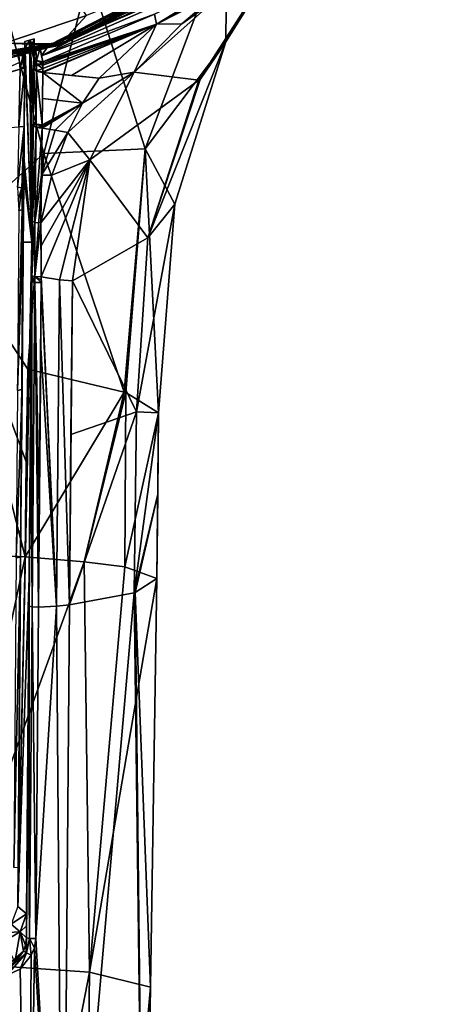
# Model space of a CAD drawing. Units: millimetres. Extents: x -52 to 189, y -452 to 452.
# Drawn here: x 51 to 68, y 123 to 161 of the extents above; entities that cross this region are included whole.
import ezdxf

# ---------------------------------------------------------------- set-up
doc = ezdxf.new("R2010")
doc.units = ezdxf.units.MM
doc.header["$LTSCALE"] = 17.087905
for name, color, linetype in [('1000', 7, 'CONTINUOUS'), ('1002', 7, 'CONTINUOUS'), ('1003', 7, 'CONTINUOUS'), ('627', 7, 'CONTINUOUS'), ('628', 7, 'CONTINUOUS'), ('629', 7, 'CONTINUOUS'), ('630', 7, 'CONTINUOUS'), ('631', 7, 'CONTINUOUS'), ('632', 7, 'CONTINUOUS'), ('726', 7, 'CONTINUOUS'), ('754', 7, 'CONTINUOUS'), ('755', 7, 'CONTINUOUS'), ('757', 7, 'CONTINUOUS'), ('758', 7, 'CONTINUOUS'), ('759', 7, 'CONTINUOUS'), ('760', 7, 'CONTINUOUS'), ('761', 7, 'CONTINUOUS'), ('762', 7, 'CONTINUOUS'), ('763', 7, 'CONTINUOUS'), ('769', 7, 'CONTINUOUS'), ('770', 7, 'CONTINUOUS'), ('771', 7, 'CONTINUOUS'), ('772', 7, 'CONTINUOUS'), ('774', 7, 'CONTINUOUS'), ('775', 7, 'CONTINUOUS'), ('781', 7, 'CONTINUOUS'), ('782', 7, 'CONTINUOUS'), ('783', 7, 'CONTINUOUS'), ('784', 7, 'CONTINUOUS'), ('785', 7, 'CONTINUOUS'), ('793', 7, 'CONTINUOUS'), ('795', 7, 'CONTINUOUS'), ('796', 7, 'CONTINUOUS'), ('797', 7, 'CONTINUOUS'), ('798', 7, 'CONTINUOUS'), ('799', 7, 'CONTINUOUS'), ('800', 7, 'CONTINUOUS'), ('801', 7, 'CONTINUOUS'), ('817', 7, 'CONTINUOUS'), ('818', 7, 'CONTINUOUS'), ('819', 7, 'CONTINUOUS'), ('820', 7, 'CONTINUOUS'), ('821', 7, 'CONTINUOUS'), ('822', 7, 'CONTINUOUS'), ('823', 7, 'CONTINUOUS'), ('961', 7, 'CONTINUOUS'), ('962', 7, 'CONTINUOUS'), ('966', 7, 'CONTINUOUS'), ('967', 7, 'CONTINUOUS'), ('968', 7, 'CONTINUOUS'), ('969', 7, 'CONTINUOUS'), ('980', 7, 'CONTINUOUS'), ('981', 7, 'CONTINUOUS'), ('982', 7, 'CONTINUOUS'), ('990', 7, 'CONTINUOUS'), ('999', 7, 'CONTINUOUS')]:
    doc.layers.add(name, color=color, linetype=linetype)

msp = doc.modelspace()

# ---------------------------------------------------------------- linework, layer by layer
at = {"layer": '1000', "linetype": 'CONTINUOUS'}
for points in [[(51.389, 160.146, 87.604), (51.392, 160.36, 87.713), (51.392, 160.074, 88.274), (51.389, 160.146, 87.604)], [(51.389, 159.754, 88.373), (51.389, 160.146, 87.604), (51.392, 160.074, 88.274), (51.389, 159.754, 88.373)]]:
    msp.add_3dface(points, dxfattribs=at)
at = {"layer": '1002', "linetype": 'CONTINUOUS'}
for points in [[(51.665, 152.259, 83.703), (51.667, 152.547, 83.733), (51.115, 126.655, 81.036), (51.665, 152.259, 83.703)], [(51.667, 152.547, 83.733), (51.312, 152.547, 83.733), (51.115, 126.655, 81.036), (51.667, 152.547, 83.733)], [(51.663, 151.971, 83.673), (51.665, 152.259, 83.703), (51.115, 126.655, 81.036), (51.663, 151.971, 83.673)], [(51.56, 139.465, 82.37), (51.663, 151.971, 83.673), (51.115, 126.655, 81.036), (51.56, 139.465, 82.37)], [(51.453, 126.361, 81.006), (51.56, 139.465, 82.37), (51.115, 126.655, 81.036), (51.453, 126.361, 81.006)], [(51.453, 126.361, 81.006), (51.115, 126.655, 81.036), (50.861, 125.957, 80.964), (51.453, 126.361, 81.006)], [(51.202, 125.663, 80.933), (51.453, 126.361, 81.006), (50.861, 125.957, 80.964), (51.202, 125.663, 80.933)], [(50.258, 125.609, 80.927), (51.202, 125.663, 80.933), (50.861, 125.957, 80.964), (50.258, 125.609, 80.927)], [(50.607, 125.317, 80.897), (51.202, 125.663, 80.933), (50.258, 125.609, 80.927), (50.607, 125.317, 80.897)]]:
    msp.add_3dface(points, dxfattribs=at)
at = {"layer": '1003', "linetype": 'CONTINUOUS'}
for points in [[(51.745, 160.213, 87.639), (51.748, 160.464, 87.766), (51.57, 160.411, 87.74), (51.745, 160.213, 87.639)], [(51.667, 152.547, 83.733), (51.389, 160.146, 87.604), (51.35, 155.866, 85.424), (51.667, 152.547, 83.733)], [(51.389, 160.146, 87.604), (51.667, 152.547, 83.733), (51.392, 160.36, 87.713), (51.389, 160.146, 87.604)], [(51.667, 152.547, 83.733), (51.57, 160.411, 87.74), (51.392, 160.36, 87.713), (51.667, 152.547, 83.733)], [(51.743, 159.968, 87.514), (51.745, 160.213, 87.639), (51.57, 160.411, 87.74), (51.743, 159.968, 87.514)], [(51.741, 159.826, 87.441), (51.743, 159.968, 87.514), (51.57, 160.411, 87.74), (51.741, 159.826, 87.441)], [(51.74, 159.682, 87.368), (51.741, 159.826, 87.441), (51.57, 160.411, 87.74), (51.74, 159.682, 87.368)], [(51.73, 158.634, 86.834), (51.74, 159.682, 87.368), (51.57, 160.411, 87.74), (51.73, 158.634, 86.834)], [(51.719, 157.577, 86.296), (51.73, 158.634, 86.834), (51.57, 160.411, 87.74), (51.719, 157.577, 86.296)], [(51.694, 155.068, 85.017), (51.719, 157.577, 86.296), (51.57, 160.411, 87.74), (51.694, 155.068, 85.017)], [(51.667, 152.547, 83.733), (51.694, 155.068, 85.017), (51.57, 160.411, 87.74), (51.667, 152.547, 83.733)], [(51.667, 152.547, 83.733), (51.35, 155.866, 85.424), (51.337, 155.302, 85.136), (51.667, 152.547, 83.733)], [(51.667, 152.547, 83.733), (51.337, 155.302, 85.136), (51.312, 152.547, 83.733), (51.667, 152.547, 83.733)]]:
    msp.add_3dface(points, dxfattribs=at)
at = {"layer": '627', "linetype": 'CONTINUOUS'}
msp.add_3dface([(53.792, 161.378, 89.988), (51.15, 165.366, 93.086), (50.607, 160.302, 89.44), (53.792, 161.378, 89.988)], dxfattribs=at)
at = {"layer": '628', "linetype": 'CONTINUOUS'}
for points in [[(62.445, 164.865, 91.113), (53.792, 161.378, 89.988), (52.783, 160.28, 89.067), (62.445, 164.865, 91.113)], [(53.792, 161.378, 89.988), (50.607, 160.302, 89.44), (52.783, 160.28, 89.067), (53.792, 161.378, 89.988)], [(52.634, 160.228, 89.049), (50.607, 160.302, 89.44), (48.529, 159.107, 88.668), (52.634, 160.228, 89.049)], [(52.783, 160.28, 89.067), (50.607, 160.302, 89.44), (52.709, 160.253, 89.057), (52.783, 160.28, 89.067)], [(52.709, 160.253, 89.057), (50.607, 160.302, 89.44), (52.634, 160.228, 89.049), (52.709, 160.253, 89.057)]]:
    msp.add_3dface(points, dxfattribs=at)
at = {"layer": '629', "linetype": 'CONTINUOUS'}
msp.add_3dface([(62.445, 164.865, 91.113), (52.783, 160.28, 89.067), (59.526, 163.195, 90.199), (62.445, 164.865, 91.113)], dxfattribs=at)
at = {"layer": '630', "linetype": 'CONTINUOUS'}
for points in [[(59.526, 163.195, 90.199), (52.783, 160.28, 89.067), (67.684, 168.294, 92.561), (59.526, 163.195, 90.199)], [(67.684, 168.294, 92.561), (52.783, 160.28, 89.067), (52.817, 160.248, 88.885), (67.684, 168.294, 92.561)], [(67.684, 168.294, 92.561), (52.817, 160.248, 88.885), (59.521, 163.326, 89.945), (67.684, 168.294, 92.561)], [(52.817, 160.248, 88.885), (52.79, 160.373, 88.75), (59.521, 163.326, 89.945), (52.817, 160.248, 88.885)]]:
    msp.add_3dface(points, dxfattribs=at)
at = {"layer": '631', "linetype": 'CONTINUOUS'}
for points in [[(52.709, 160.253, 89.057), (52.634, 160.228, 89.049), (52.668, 160.196, 88.868), (52.709, 160.253, 89.057)], [(52.668, 160.196, 88.868), (52.642, 160.32, 88.733), (52.715, 160.345, 88.74), (52.668, 160.196, 88.868)], [(52.79, 160.373, 88.75), (52.817, 160.248, 88.885), (52.668, 160.196, 88.868), (52.79, 160.373, 88.75)], [(52.79, 160.373, 88.75), (52.668, 160.196, 88.868), (52.715, 160.345, 88.74), (52.79, 160.373, 88.75)], [(52.817, 160.248, 88.885), (52.709, 160.253, 89.057), (52.668, 160.196, 88.868), (52.817, 160.248, 88.885)], [(52.783, 160.28, 89.067), (52.709, 160.253, 89.057), (52.817, 160.248, 88.885), (52.783, 160.28, 89.067)]]:
    msp.add_3dface(points, dxfattribs=at)
at = {"layer": '632', "linetype": 'CONTINUOUS'}
for points in [[(52.642, 160.32, 88.733), (52.668, 160.196, 88.868), (40.75, 158.147, 88.055), (52.642, 160.32, 88.733)], [(40.75, 158.283, 87.893), (52.642, 160.32, 88.733), (40.75, 158.147, 88.055), (40.75, 158.283, 87.893)], [(52.642, 160.32, 88.733), (40.75, 158.283, 87.893), (52.311, 160.205, 88.691), (52.642, 160.32, 88.733)], [(40.75, 158.233, 88.249), (52.634, 160.228, 89.049), (48.529, 159.107, 88.668), (40.75, 158.233, 88.249)], [(52.634, 160.228, 89.049), (40.75, 158.233, 88.249), (52.668, 160.196, 88.868), (52.634, 160.228, 89.049)], [(40.75, 158.283, 87.893), (51.984, 160.099, 88.654), (52.311, 160.205, 88.691), (40.75, 158.283, 87.893)], [(52.668, 160.196, 88.868), (40.75, 158.233, 88.249), (40.75, 158.147, 88.055), (52.668, 160.196, 88.868)], [(51.583, 159.973, 88.609), (51.984, 160.099, 88.654), (40.75, 158.283, 87.893), (51.583, 159.973, 88.609)], [(51.119, 159.84, 88.556), (51.583, 159.973, 88.609), (40.75, 158.283, 87.893), (51.119, 159.84, 88.556)]]:
    msp.add_3dface(points, dxfattribs=at)
at = {"layer": '726', "linetype": 'CONTINUOUS'}
msp.add_3dface([(59.521, 163.326, 89.945), (52.79, 160.373, 88.75), (55.285, 161.377, 89.089), (59.521, 163.326, 89.945)], dxfattribs=at)
at = {"layer": '754', "linetype": 'CONTINUOUS'}
for points in [[(52.007, 148.431, 85.583), (52.628, 138.352, 84.206), (52.026, 150.969, 85.859), (52.007, 148.431, 85.583)], [(52.026, 150.969, 85.859), (52.628, 138.352, 84.206), (52.027, 151.082, 85.872), (52.026, 150.969, 85.859)], [(52.737, 151.08, 85.593), (52.027, 151.195, 85.886), (52.628, 138.352, 84.206), (52.737, 151.08, 85.593)], [(52.628, 138.352, 84.206), (52.027, 151.195, 85.886), (52.027, 151.082, 85.872), (52.628, 138.352, 84.206)], [(53.134, 138.404, 83.7), (52.737, 151.08, 85.593), (52.628, 138.352, 84.206), (53.134, 138.404, 83.7)], [(53.248, 151.031, 85.125), (52.737, 151.08, 85.593), (53.134, 138.404, 83.7), (53.248, 151.031, 85.125)], [(53.183, 145.051, 84.43), (53.248, 151.031, 85.125), (53.134, 138.404, 83.7), (53.183, 145.051, 84.43)], [(51.918, 138.324, 84.496), (52.628, 138.352, 84.206), (52.007, 148.431, 85.583), (51.918, 138.324, 84.496)], [(51.947, 142.196, 84.917), (51.918, 138.324, 84.496), (52.007, 148.431, 85.583), (51.947, 142.196, 84.917)]]:
    msp.add_3dface(points, dxfattribs=at)
at = {"layer": '755', "linetype": 'CONTINUOUS'}
for points in [[(59.564, 162.905, 89.457), (56.51, 161.041, 88.526), (59.787, 162.861, 89.064), (59.564, 162.905, 89.457)], [(59.787, 162.861, 89.064), (56.51, 161.041, 88.526), (59.974, 162.81, 88.542), (59.787, 162.861, 89.064)], [(59.974, 162.81, 88.542), (56.51, 161.041, 88.526), (57.503, 161.053, 87.724), (59.974, 162.81, 88.542)], [(56.51, 161.041, 88.526), (54.28, 158.935, 87.606), (55.645, 159.166, 86.966), (56.51, 161.041, 88.526)], [(57.503, 161.053, 87.724), (56.51, 161.041, 88.526), (55.645, 159.166, 86.966), (57.503, 161.053, 87.724)], [(53.634, 157.955, 87.292), (53.06, 156.824, 86.987), (55.645, 159.166, 86.966), (53.634, 157.955, 87.292)], [(55.645, 159.166, 86.966), (53.06, 156.824, 86.987), (53.92, 155.756, 85.93), (55.645, 159.166, 86.966)], [(54.28, 158.935, 87.606), (53.634, 157.955, 87.292), (55.645, 159.166, 86.966), (54.28, 158.935, 87.606)], [(53.06, 156.824, 86.987), (52.446, 155.16, 86.598), (53.92, 155.756, 85.93), (53.06, 156.824, 86.987)], [(52.446, 155.16, 86.598), (52.014, 153.298, 86.232), (53.92, 155.756, 85.93), (52.446, 155.16, 86.598)], [(53.92, 155.756, 85.93), (52.014, 153.298, 86.232), (52.026, 152.397, 86.065), (53.92, 155.756, 85.93)], [(52.027, 151.195, 85.886), (53.92, 155.756, 85.93), (52.026, 152.397, 86.065), (52.027, 151.195, 85.886)], [(52.027, 151.195, 85.886), (52.737, 151.08, 85.593), (53.92, 155.756, 85.93), (52.027, 151.195, 85.886)], [(52.737, 151.08, 85.593), (53.248, 151.031, 85.125), (53.92, 155.756, 85.93), (52.737, 151.08, 85.593)]]:
    msp.add_3dface(points, dxfattribs=at)
at = {"layer": '757', "linetype": 'CONTINUOUS'}
for points in [[(52.628, 138.352, 84.206), (51.918, 138.324, 84.496), (51.823, 125.402, 83.103), (52.628, 138.352, 84.206)], [(52.867, 106.828, 80.216), (52.628, 138.352, 84.206), (51.823, 125.402, 83.103), (52.867, 106.828, 80.216)], [(53.134, 138.404, 83.7), (52.628, 138.352, 84.206), (52.867, 106.828, 80.216), (53.134, 138.404, 83.7)], [(51.768, 125.043, 83.075), (52.867, 106.828, 80.216), (51.823, 125.402, 83.103), (51.768, 125.043, 83.075)], [(51.52, 107.576, 81.226), (52.867, 106.828, 80.216), (51.768, 125.043, 83.075), (51.52, 107.576, 81.226)], [(51.641, 124.755, 83.064), (51.52, 107.576, 81.226), (51.768, 125.043, 83.075), (51.641, 124.755, 83.064)]]:
    msp.add_3dface(points, dxfattribs=at)
at = {"layer": '758', "linetype": 'CONTINUOUS'}
for points in [[(57.503, 161.053, 87.724), (55.645, 159.166, 86.966), (62.074, 164.924, 79.358), (57.503, 161.053, 87.724)], [(55.645, 159.166, 86.966), (58.162, 158.859, 81.589), (62.074, 164.924, 79.358), (55.645, 159.166, 86.966)], [(59.974, 162.81, 88.542), (57.503, 161.053, 87.724), (62.074, 164.924, 79.358), (59.974, 162.81, 88.542)], [(58.162, 158.859, 81.589), (58.222, 158.881, 81.413), (62.074, 164.924, 79.358), (58.162, 158.859, 81.589)], [(58.222, 158.881, 81.413), (59.213, 160.346, 76.674), (62.074, 164.924, 79.358), (58.222, 158.881, 81.413)]]:
    msp.add_3dface(points, dxfattribs=at)
at = {"layer": '759', "linetype": 'CONTINUOUS'}
for points in [[(59.213, 160.346, 76.674), (58.222, 158.881, 81.413), (56.181, 152.71, 79.9), (59.213, 160.346, 76.674)], [(59.213, 160.346, 76.674), (56.181, 152.71, 79.9), (57.23, 154.025, 74.207), (59.213, 160.346, 76.674)], [(55.645, 159.166, 86.966), (53.92, 155.756, 85.93), (58.162, 158.859, 81.589), (55.645, 159.166, 86.966)], [(58.222, 158.881, 81.413), (58.162, 158.859, 81.589), (56.181, 152.71, 79.9), (58.222, 158.881, 81.413)], [(58.162, 158.859, 81.589), (53.92, 155.756, 85.93), (56.181, 152.71, 79.9), (58.162, 158.859, 81.589)], [(53.92, 155.756, 85.93), (53.248, 151.031, 85.125), (56.181, 152.71, 79.9), (53.92, 155.756, 85.93)], [(56.181, 152.71, 79.9), (55.732, 145.932, 78.923), (57.23, 154.025, 74.207), (56.181, 152.71, 79.9)], [(57.23, 154.025, 74.207), (55.732, 145.932, 78.923), (56.598, 145.892, 72.644), (57.23, 154.025, 74.207)], [(53.248, 151.031, 85.125), (55.732, 145.932, 78.923), (56.181, 152.71, 79.9), (53.248, 151.031, 85.125)], [(53.248, 151.031, 85.125), (53.183, 145.051, 84.43), (55.732, 145.932, 78.923), (53.248, 151.031, 85.125)], [(53.183, 145.051, 84.43), (53.134, 138.404, 83.7), (55.732, 145.932, 78.923), (53.183, 145.051, 84.43)], [(53.134, 138.404, 83.7), (55.653, 138.872, 78.209), (55.732, 145.932, 78.923), (53.134, 138.404, 83.7)], [(55.732, 145.932, 78.923), (55.653, 138.872, 78.209), (56.598, 145.892, 72.644), (55.732, 145.932, 78.923)], [(56.598, 145.892, 72.644), (55.653, 138.872, 78.209), (56.565, 142.723, 72.29), (56.598, 145.892, 72.644)], [(55.653, 138.872, 78.209), (55.689, 138.883, 78.089), (56.565, 142.723, 72.29), (55.653, 138.872, 78.209)], [(55.689, 138.883, 78.089), (56.535, 139.433, 71.996), (56.565, 142.723, 72.29), (55.689, 138.883, 78.089)]]:
    msp.add_3dface(points, dxfattribs=at)
at = {"layer": '760', "linetype": 'CONTINUOUS'}
for points in [[(56.535, 139.433, 71.996), (55.689, 138.883, 78.089), (56.279, 123.507, 70.602), (56.535, 139.433, 71.996)], [(53.134, 138.404, 83.7), (52.867, 106.828, 80.216), (55.653, 138.872, 78.209), (53.134, 138.404, 83.7)], [(55.653, 138.872, 78.209), (52.867, 106.828, 80.216), (56.032, 108.082, 69.253), (55.653, 138.872, 78.209)], [(55.689, 138.883, 78.089), (55.653, 138.872, 78.209), (56.032, 108.082, 69.253), (55.689, 138.883, 78.089)], [(56.279, 123.507, 70.602), (55.689, 138.883, 78.089), (56.032, 108.082, 69.253), (56.279, 123.507, 70.602)]]:
    msp.add_3dface(points, dxfattribs=at)
at = {"layer": '761', "linetype": 'CONTINUOUS'}
for points in [[(62.074, 164.924, 79.358), (59.213, 160.346, 76.674), (59.26, 164.614, 72.727), (62.074, 164.924, 79.358)], [(59.26, 164.614, 72.727), (56.074, 156.181, 69.041), (53.897, 163.015, 66.698), (59.26, 164.614, 72.727)], [(59.26, 164.614, 72.727), (59.213, 160.346, 76.674), (56.074, 156.181, 69.041), (59.26, 164.614, 72.727)], [(53.897, 163.015, 66.698), (56.074, 156.181, 69.041), (52.126, 155.999, 64.435), (53.897, 163.015, 66.698)], [(59.213, 160.346, 76.674), (57.23, 154.025, 74.207), (56.074, 156.181, 69.041), (59.213, 160.346, 76.674)], [(55.257, 146.698, 67.246), (51.511, 147.588, 63.076), (52.126, 155.999, 64.435), (55.257, 146.698, 67.246)], [(56.074, 156.181, 69.041), (55.257, 146.698, 67.246), (52.126, 155.999, 64.435), (56.074, 156.181, 69.041)], [(55.257, 146.698, 67.246), (56.074, 156.181, 69.041), (55.32, 146.678, 67.362), (55.257, 146.698, 67.246)], [(56.074, 156.181, 69.041), (56.598, 145.892, 72.644), (55.32, 146.678, 67.362), (56.074, 156.181, 69.041)], [(57.23, 154.025, 74.207), (56.598, 145.892, 72.644), (56.074, 156.181, 69.041), (57.23, 154.025, 74.207)]]:
    msp.add_3dface(points, dxfattribs=at)
at = {"layer": '762', "linetype": 'CONTINUOUS'}
for points in [[(51.511, 147.588, 63.076), (55.257, 146.698, 67.246), (51.401, 140.273, 62.385), (51.511, 147.588, 63.076)], [(51.439, 143.986, 62.711), (51.511, 147.588, 63.076), (51.401, 140.273, 62.385), (51.439, 143.986, 62.711)], [(51.401, 140.273, 62.385), (55.257, 146.698, 67.246), (53.697, 140.089, 64.497), (51.401, 140.273, 62.385)], [(55.257, 146.698, 67.246), (55.32, 146.678, 67.362), (53.697, 140.089, 64.497), (55.257, 146.698, 67.246)], [(53.697, 140.089, 64.497), (55.32, 146.678, 67.362), (55.285, 139.884, 66.835), (53.697, 140.089, 64.497)], [(55.32, 146.678, 67.362), (56.598, 145.892, 72.644), (55.285, 139.884, 66.835), (55.32, 146.678, 67.362)], [(56.598, 145.892, 72.644), (56.535, 139.433, 71.996), (55.285, 139.884, 66.835), (56.598, 145.892, 72.644)], [(56.535, 139.433, 71.996), (56.598, 145.892, 72.644), (56.565, 142.723, 72.29), (56.535, 139.433, 71.996)]]:
    msp.add_3dface(points, dxfattribs=at)
at = {"layer": '763', "linetype": 'CONTINUOUS'}
for points in [[(51.52, 107.576, 81.226), (51.641, 124.755, 83.064), (51.207, 124.214, 83.07), (51.52, 107.576, 81.226)], [(45.784, 123.155, 83.471), (51.52, 107.576, 81.226), (50.692, 123.974, 83.109), (45.784, 123.155, 83.471)], [(50.692, 123.974, 83.109), (51.52, 107.576, 81.226), (51.207, 124.214, 83.07), (50.692, 123.974, 83.109)], [(40.75, 122.873, 83.597), (51.52, 107.576, 81.226), (45.784, 123.155, 83.471), (40.75, 122.873, 83.597)], [(40.75, 122.873, 83.597), (40.75, 95.245, 81.179), (51.52, 107.576, 81.226), (40.75, 122.873, 83.597)]]:
    msp.add_3dface(points, dxfattribs=at)
at = {"layer": '769', "linetype": 'CONTINUOUS'}
for points in [[(52.568, 156.905, 87.115), (52.067, 156.993, 87.238), (52.043, 155.157, 86.658), (52.568, 156.905, 87.115)], [(53.06, 156.824, 86.987), (52.568, 156.905, 87.115), (52.043, 155.157, 86.658), (53.06, 156.824, 86.987)], [(52.446, 155.16, 86.598), (53.06, 156.824, 86.987), (52.043, 155.157, 86.658), (52.446, 155.16, 86.598)], [(52.014, 153.298, 86.232), (52.446, 155.16, 86.598), (52.043, 155.157, 86.658), (52.014, 153.298, 86.232)]]:
    msp.add_3dface(points, dxfattribs=at)
at = {"layer": '770', "linetype": 'CONTINUOUS'}
for points in [[(53.634, 157.955, 87.292), (52.087, 159.154, 88.237), (52.078, 158.142, 87.697), (53.634, 157.955, 87.292)], [(53.634, 157.955, 87.292), (54.28, 158.935, 87.606), (52.087, 159.154, 88.237), (53.634, 157.955, 87.292)], [(52.087, 159.154, 88.237), (54.28, 158.935, 87.606), (53.204, 159.034, 87.933), (52.087, 159.154, 88.237)], [(52.068, 157.112, 87.281), (53.634, 157.955, 87.292), (52.078, 158.142, 87.697), (52.068, 157.112, 87.281)], [(53.634, 157.955, 87.292), (52.067, 156.993, 87.238), (52.568, 156.905, 87.115), (53.634, 157.955, 87.292)], [(52.067, 156.993, 87.238), (53.634, 157.955, 87.292), (52.068, 157.053, 87.26), (52.067, 156.993, 87.238)], [(52.068, 157.053, 87.26), (53.634, 157.955, 87.292), (52.068, 157.112, 87.281), (52.068, 157.053, 87.26)], [(53.06, 156.824, 86.987), (53.634, 157.955, 87.292), (52.568, 156.905, 87.115), (53.06, 156.824, 86.987)]]:
    msp.add_3dface(points, dxfattribs=at)
at = {"layer": '771', "linetype": 'CONTINUOUS'}
for points in [[(56.51, 161.041, 88.526), (59.564, 162.905, 89.457), (56.438, 161.424, 89.088), (56.51, 161.041, 88.526)], [(52.092, 159.576, 88.547), (56.51, 161.041, 88.526), (56.438, 161.424, 89.088), (52.092, 159.576, 88.547)], [(56.51, 161.041, 88.526), (52.087, 159.154, 88.237), (53.204, 159.034, 87.933), (56.51, 161.041, 88.526)], [(52.087, 159.154, 88.237), (56.51, 161.041, 88.526), (52.087, 159.17, 88.248), (52.087, 159.154, 88.237)], [(52.087, 159.17, 88.248), (56.51, 161.041, 88.526), (52.087, 159.185, 88.258), (52.087, 159.17, 88.248)], [(52.087, 159.185, 88.258), (56.51, 161.041, 88.526), (52.088, 159.312, 88.346), (52.087, 159.185, 88.258)], [(52.088, 159.312, 88.346), (56.51, 161.041, 88.526), (52.09, 159.436, 88.437), (52.088, 159.312, 88.346)], [(52.09, 159.436, 88.437), (56.51, 161.041, 88.526), (52.091, 159.506, 88.491), (52.09, 159.436, 88.437)], [(56.51, 161.041, 88.526), (52.092, 159.576, 88.547), (52.091, 159.506, 88.491), (56.51, 161.041, 88.526)], [(54.28, 158.935, 87.606), (56.51, 161.041, 88.526), (53.204, 159.034, 87.933), (54.28, 158.935, 87.606)]]:
    msp.add_3dface(points, dxfattribs=at)
at = {"layer": '772', "linetype": 'CONTINUOUS'}
for points in [[(51.401, 140.273, 62.385), (48.028, 124.489, 59.149), (48.155, 140.435, 60.542), (51.401, 140.273, 62.385)], [(51.401, 140.273, 62.385), (53.697, 140.089, 64.497), (48.028, 124.489, 59.149), (51.401, 140.273, 62.385)], [(53.697, 140.089, 64.497), (53.913, 124.095, 63.65), (48.028, 124.489, 59.149), (53.697, 140.089, 64.497)], [(53.697, 140.089, 64.497), (55.285, 139.884, 66.835), (53.913, 124.095, 63.65), (53.697, 140.089, 64.497)], [(55.285, 139.884, 66.835), (56.535, 139.433, 71.996), (53.913, 124.095, 63.65), (55.285, 139.884, 66.835)], [(56.535, 139.433, 71.996), (56.279, 123.507, 70.602), (53.913, 124.095, 63.65), (56.535, 139.433, 71.996)], [(53.913, 124.095, 63.65), (47.874, 93.079, 56.446), (48.028, 124.489, 59.149), (53.913, 124.095, 63.65)], [(53.533, 92.681, 60.998), (47.874, 93.079, 56.446), (53.913, 124.095, 63.65), (53.533, 92.681, 60.998)], [(56.279, 123.507, 70.602), (53.533, 92.681, 60.998), (53.913, 124.095, 63.65), (56.279, 123.507, 70.602)], [(56.279, 123.507, 70.602), (56.032, 108.082, 69.253), (53.533, 92.681, 60.998), (56.279, 123.507, 70.602)]]:
    msp.add_3dface(points, dxfattribs=at)
at = {"layer": '774', "linetype": 'CONTINUOUS'}
for points in [[(67.108, 167.794, 92.251), (52.311, 160.205, 88.691), (52.041, 159.806, 88.674), (67.108, 167.794, 92.251)], [(60.626, 163.585, 89.989), (67.108, 167.794, 92.251), (52.041, 159.806, 88.674), (60.626, 163.585, 89.989)], [(52.642, 160.32, 88.733), (52.311, 160.205, 88.691), (67.108, 167.794, 92.251), (52.642, 160.32, 88.733)], [(52.715, 160.345, 88.74), (52.642, 160.32, 88.733), (67.108, 167.794, 92.251), (52.715, 160.345, 88.74)], [(52.79, 160.373, 88.75), (52.715, 160.345, 88.74), (67.108, 167.794, 92.251), (52.79, 160.373, 88.75)], [(55.285, 161.377, 89.089), (52.79, 160.373, 88.75), (67.108, 167.794, 92.251), (55.285, 161.377, 89.089)], [(56.438, 161.424, 89.088), (60.626, 163.585, 89.989), (52.041, 159.806, 88.674), (56.438, 161.424, 89.088)], [(52.092, 159.576, 88.547), (56.438, 161.424, 89.088), (52.041, 159.806, 88.674), (52.092, 159.576, 88.547)], [(52.311, 160.205, 88.691), (51.984, 160.099, 88.654), (52.041, 159.806, 88.674), (52.311, 160.205, 88.691)]]:
    msp.add_3dface(points, dxfattribs=at)
at = {"layer": '775', "linetype": 'CONTINUOUS'}
for points in [[(49.942, 164.246, 64.367), (52.126, 155.999, 64.435), (48.268, 152.519, 61.777), (49.942, 164.246, 64.367)], [(53.897, 163.015, 66.698), (52.126, 155.999, 64.435), (49.942, 164.246, 64.367), (53.897, 163.015, 66.698)], [(52.126, 155.999, 64.435), (51.511, 147.588, 63.076), (48.268, 152.519, 61.777), (52.126, 155.999, 64.435)], [(51.401, 140.273, 62.385), (48.155, 140.435, 60.542), (48.268, 152.519, 61.777), (51.401, 140.273, 62.385)], [(51.511, 147.588, 63.076), (51.439, 143.986, 62.711), (48.268, 152.519, 61.777), (51.511, 147.588, 63.076)], [(51.439, 143.986, 62.711), (51.401, 140.273, 62.385), (48.268, 152.519, 61.777), (51.439, 143.986, 62.711)]]:
    msp.add_3dface(points, dxfattribs=at)
at = {"layer": '781', "linetype": 'CONTINUOUS'}
for points in [[(51.666, 151.004, 85.569), (51.663, 151.971, 83.673), (51.56, 139.465, 82.37), (51.666, 151.004, 85.569)], [(51.625, 145.901, 85.022), (51.666, 151.004, 85.569), (51.56, 139.465, 82.37), (51.625, 145.901, 85.022)], [(51.563, 138.358, 84.204), (51.625, 145.901, 85.022), (51.56, 139.465, 82.37), (51.563, 138.358, 84.204)], [(51.453, 126.361, 81.006), (51.563, 138.358, 84.204), (51.56, 139.465, 82.37), (51.453, 126.361, 81.006)], [(51.516, 132.603, 83.585), (51.563, 138.358, 84.204), (51.453, 126.361, 81.006), (51.516, 132.603, 83.585)], [(51.455, 125.899, 81.909), (51.516, 132.603, 83.585), (51.453, 126.361, 81.006), (51.455, 125.899, 81.909)], [(51.457, 125.436, 82.814), (51.516, 132.603, 83.585), (51.455, 125.899, 81.909), (51.457, 125.436, 82.814)]]:
    msp.add_3dface(points, dxfattribs=at)
at = {"layer": '782', "linetype": 'CONTINUOUS'}
for points in [[(51.748, 160.074, 88.356), (51.748, 160.464, 87.766), (51.745, 160.213, 87.639), (51.748, 160.074, 88.356)], [(51.749, 160.18, 88.324), (51.748, 160.464, 87.766), (51.748, 160.074, 88.356), (51.749, 160.18, 88.324)], [(51.743, 159.968, 87.514), (51.746, 159.768, 88.321), (51.745, 160.213, 87.639), (51.743, 159.968, 87.514)], [(51.748, 159.998, 88.378), (51.748, 160.074, 88.356), (51.745, 160.213, 87.639), (51.748, 159.998, 88.378)], [(51.747, 159.881, 88.385), (51.748, 159.998, 88.378), (51.745, 160.213, 87.639), (51.747, 159.881, 88.385)], [(51.746, 159.768, 88.321), (51.747, 159.881, 88.385), (51.745, 160.213, 87.639), (51.746, 159.768, 88.321)], [(51.745, 159.692, 88.26), (51.746, 159.768, 88.321), (51.743, 159.968, 87.514), (51.745, 159.692, 88.26)], [(51.744, 159.618, 88.202), (51.745, 159.692, 88.26), (51.743, 159.968, 87.514), (51.744, 159.618, 88.202)]]:
    msp.add_3dface(points, dxfattribs=at)
at = {"layer": '783', "linetype": 'CONTINUOUS'}
for points in [[(51.74, 159.682, 87.368), (51.742, 159.486, 88.106), (51.741, 159.826, 87.441), (51.74, 159.682, 87.368)], [(51.741, 159.353, 88.014), (51.742, 159.486, 88.106), (51.74, 159.682, 87.368), (51.741, 159.353, 88.014)], [(51.744, 159.618, 88.202), (51.743, 159.968, 87.514), (51.741, 159.826, 87.441), (51.744, 159.618, 88.202)], [(51.742, 159.486, 88.106), (51.744, 159.618, 88.202), (51.741, 159.826, 87.441), (51.742, 159.486, 88.106)]]:
    msp.add_3dface(points, dxfattribs=at)
at = {"layer": '784', "linetype": 'CONTINUOUS'}
for points in [[(51.741, 159.353, 88.014), (51.74, 159.682, 87.368), (51.73, 158.634, 86.834), (51.741, 159.353, 88.014)], [(51.741, 159.336, 88.003), (51.741, 159.353, 88.014), (51.73, 158.634, 86.834), (51.741, 159.336, 88.003)], [(51.741, 159.319, 87.991), (51.741, 159.336, 88.003), (51.73, 158.634, 86.834), (51.741, 159.319, 87.991)], [(51.73, 158.266, 87.429), (51.741, 159.319, 87.991), (51.73, 158.634, 86.834), (51.73, 158.266, 87.429)], [(51.719, 157.577, 86.296), (51.73, 158.266, 87.429), (51.73, 158.634, 86.834), (51.719, 157.577, 86.296)], [(51.72, 157.216, 87.005), (51.73, 158.266, 87.429), (51.719, 157.577, 86.296), (51.72, 157.216, 87.005)]]:
    msp.add_3dface(points, dxfattribs=at)
at = {"layer": '785', "linetype": 'CONTINUOUS'}
for points in [[(51.72, 157.216, 87.005), (51.719, 157.577, 86.296), (51.694, 155.068, 85.017), (51.72, 157.216, 87.005)], [(51.72, 157.156, 86.983), (51.72, 157.216, 87.005), (51.694, 155.068, 85.017), (51.72, 157.156, 86.983)], [(51.719, 157.096, 86.961), (51.72, 157.156, 86.983), (51.694, 155.068, 85.017), (51.719, 157.096, 86.961)], [(51.703, 155.237, 86.373), (51.719, 157.096, 86.961), (51.694, 155.068, 85.017), (51.703, 155.237, 86.373)], [(51.667, 152.547, 83.733), (51.686, 153.357, 85.94), (51.694, 155.068, 85.017), (51.667, 152.547, 83.733)], [(51.686, 153.357, 85.94), (51.703, 155.237, 86.373), (51.694, 155.068, 85.017), (51.686, 153.357, 85.94)], [(51.679, 152.449, 85.775), (51.686, 153.357, 85.94), (51.667, 152.547, 83.733), (51.679, 152.449, 85.775)], [(51.665, 152.259, 83.703), (51.679, 152.449, 85.775), (51.667, 152.547, 83.733), (51.665, 152.259, 83.703)], [(51.668, 151.234, 85.596), (51.679, 152.449, 85.775), (51.665, 152.259, 83.703), (51.668, 151.234, 85.596)], [(51.663, 151.971, 83.673), (51.668, 151.234, 85.596), (51.665, 152.259, 83.703), (51.663, 151.971, 83.673)], [(51.663, 151.971, 83.673), (51.666, 151.004, 85.569), (51.667, 151.119, 85.582), (51.663, 151.971, 83.673)], [(51.668, 151.234, 85.596), (51.663, 151.971, 83.673), (51.667, 151.119, 85.582), (51.668, 151.234, 85.596)]]:
    msp.add_3dface(points, dxfattribs=at)
at = {"layer": '793', "linetype": 'CONTINUOUS'}
for points in [[(51.455, 125.899, 81.909), (51.453, 126.361, 81.006), (51.202, 125.663, 80.933), (51.455, 125.899, 81.909)], [(51.457, 125.436, 82.814), (51.455, 125.899, 81.909), (51.202, 125.663, 80.933), (51.457, 125.436, 82.814)], [(50.607, 125.317, 80.897), (51.005, 124.468, 82.889), (51.202, 125.663, 80.933), (50.607, 125.317, 80.897)], [(51.005, 124.468, 82.889), (51.34, 124.908, 82.836), (51.202, 125.663, 80.933), (51.005, 124.468, 82.889)], [(51.421, 125.146, 82.819), (51.457, 125.436, 82.814), (51.202, 125.663, 80.933), (51.421, 125.146, 82.819)], [(51.34, 124.908, 82.836), (51.421, 125.146, 82.819), (51.202, 125.663, 80.933), (51.34, 124.908, 82.836)]]:
    msp.add_3dface(points, dxfattribs=at)
at = {"layer": '795', "linetype": 'CONTINUOUS'}
for points in [[(51.719, 157.096, 86.961), (51.703, 155.237, 86.373), (51.686, 153.357, 85.94), (51.719, 157.096, 86.961)], [(51.719, 157.096, 86.961), (51.686, 153.357, 85.94), (51.825, 157.018, 87.175), (51.719, 157.096, 86.961)], [(51.686, 153.357, 85.94), (51.785, 153.314, 86.157), (51.825, 157.018, 87.175), (51.686, 153.357, 85.94)], [(51.785, 153.314, 86.157), (52.067, 156.993, 87.238), (51.825, 157.018, 87.175), (51.785, 153.314, 86.157)], [(52.043, 155.157, 86.658), (52.067, 156.993, 87.238), (51.785, 153.314, 86.157), (52.043, 155.157, 86.658)], [(52.014, 153.298, 86.232), (52.043, 155.157, 86.658), (51.785, 153.314, 86.157), (52.014, 153.298, 86.232)]]:
    msp.add_3dface(points, dxfattribs=at)
at = {"layer": '796', "linetype": 'CONTINUOUS'}
for points in [[(51.72, 157.156, 86.983), (51.719, 157.096, 86.961), (51.826, 157.137, 87.218), (51.72, 157.156, 86.983)], [(51.719, 157.096, 86.961), (51.825, 157.018, 87.175), (51.826, 157.137, 87.218), (51.719, 157.096, 86.961)], [(51.72, 157.216, 87.005), (51.72, 157.156, 86.983), (51.826, 157.137, 87.218), (51.72, 157.216, 87.005)], [(51.825, 157.018, 87.175), (52.068, 157.053, 87.26), (51.826, 157.137, 87.218), (51.825, 157.018, 87.175)], [(52.067, 156.993, 87.238), (52.068, 157.053, 87.26), (51.825, 157.018, 87.175), (52.067, 156.993, 87.238)], [(52.068, 157.053, 87.26), (52.068, 157.112, 87.281), (51.826, 157.137, 87.218), (52.068, 157.053, 87.26)]]:
    msp.add_3dface(points, dxfattribs=at)
at = {"layer": '797', "linetype": 'CONTINUOUS'}
for points in [[(51.741, 159.319, 87.991), (51.73, 158.266, 87.429), (51.72, 157.216, 87.005), (51.741, 159.319, 87.991)], [(51.741, 159.319, 87.991), (51.72, 157.216, 87.005), (51.826, 157.137, 87.218), (51.741, 159.319, 87.991)], [(51.741, 159.319, 87.991), (51.826, 157.137, 87.218), (51.846, 159.193, 88.181), (51.741, 159.319, 87.991)], [(51.826, 157.137, 87.218), (52.068, 157.112, 87.281), (51.846, 159.193, 88.181), (51.826, 157.137, 87.218)], [(52.068, 157.112, 87.281), (52.087, 159.154, 88.237), (51.846, 159.193, 88.181), (52.068, 157.112, 87.281)], [(52.087, 159.154, 88.237), (52.068, 157.112, 87.281), (52.078, 158.142, 87.697), (52.087, 159.154, 88.237)]]:
    msp.add_3dface(points, dxfattribs=at)
at = {"layer": '798', "linetype": 'CONTINUOUS'}
for points in [[(51.742, 159.486, 88.106), (51.741, 159.353, 88.014), (51.849, 159.479, 88.383), (51.742, 159.486, 88.106)], [(51.741, 159.353, 88.014), (51.846, 159.225, 88.202), (51.849, 159.479, 88.383), (51.741, 159.353, 88.014)], [(51.744, 159.618, 88.202), (51.742, 159.486, 88.106), (51.849, 159.479, 88.383), (51.744, 159.618, 88.202)], [(51.846, 159.225, 88.202), (52.088, 159.312, 88.346), (51.849, 159.479, 88.383), (51.846, 159.225, 88.202)], [(52.087, 159.185, 88.258), (52.088, 159.312, 88.346), (51.846, 159.225, 88.202), (52.087, 159.185, 88.258)], [(52.088, 159.312, 88.346), (52.09, 159.436, 88.437), (51.849, 159.479, 88.383), (52.088, 159.312, 88.346)]]:
    msp.add_3dface(points, dxfattribs=at)
at = {"layer": '799', "linetype": 'CONTINUOUS'}
for points in [[(51.745, 159.692, 88.26), (51.744, 159.618, 88.202), (51.85, 159.621, 88.495), (51.745, 159.692, 88.26)], [(51.746, 159.768, 88.321), (51.745, 159.692, 88.26), (51.85, 159.621, 88.495), (51.746, 159.768, 88.321)], [(51.744, 159.618, 88.202), (51.849, 159.479, 88.383), (51.85, 159.621, 88.495), (51.744, 159.618, 88.202)], [(51.849, 159.479, 88.383), (52.091, 159.506, 88.491), (51.85, 159.621, 88.495), (51.849, 159.479, 88.383)], [(52.09, 159.436, 88.437), (52.091, 159.506, 88.491), (51.849, 159.479, 88.383), (52.09, 159.436, 88.437)], [(52.091, 159.506, 88.491), (52.092, 159.576, 88.547), (51.85, 159.621, 88.495), (52.091, 159.506, 88.491)]]:
    msp.add_3dface(points, dxfattribs=at)
at = {"layer": '800', "linetype": 'CONTINUOUS'}
for points in [[(51.748, 159.998, 88.378), (51.746, 159.768, 88.321), (51.816, 160.051, 88.559), (51.748, 159.998, 88.378)], [(51.746, 159.768, 88.321), (51.85, 159.621, 88.495), (51.816, 160.051, 88.559), (51.746, 159.768, 88.321)], [(51.85, 159.621, 88.495), (51.984, 160.099, 88.654), (51.816, 160.051, 88.559), (51.85, 159.621, 88.495)], [(52.092, 159.576, 88.547), (51.984, 160.099, 88.654), (51.85, 159.621, 88.495), (52.092, 159.576, 88.547)], [(51.984, 160.099, 88.654), (52.092, 159.576, 88.547), (52.041, 159.806, 88.674), (51.984, 160.099, 88.654)], [(51.748, 159.998, 88.378), (51.747, 159.881, 88.385), (51.746, 159.768, 88.321), (51.748, 159.998, 88.378)]]:
    msp.add_3dface(points, dxfattribs=at)
at = {"layer": '801', "linetype": 'CONTINUOUS'}
for points in [[(51.749, 160.18, 88.324), (51.748, 160.074, 88.356), (51.816, 160.051, 88.559), (51.749, 160.18, 88.324)], [(51.748, 160.074, 88.356), (51.748, 159.998, 88.378), (51.816, 160.051, 88.559), (51.748, 160.074, 88.356)], [(51.749, 160.18, 88.324), (51.816, 160.051, 88.559), (51.826, 160.09, 88.559), (51.749, 160.18, 88.324)], [(51.816, 160.051, 88.559), (51.984, 160.099, 88.654), (51.826, 160.09, 88.559), (51.816, 160.051, 88.559)]]:
    msp.add_3dface(points, dxfattribs=at)
at = {"layer": '817', "linetype": 'CONTINUOUS'}
for points in [[(50.611, 124.269, 82.947), (51.34, 124.908, 82.836), (51.005, 124.468, 82.889), (50.611, 124.269, 82.947)], [(51.34, 124.908, 82.836), (50.611, 124.269, 82.947), (50.65, 124.147, 83.076), (51.34, 124.908, 82.836)], [(51.34, 124.908, 82.836), (50.65, 124.147, 83.076), (51.448, 124.843, 83.024), (51.34, 124.908, 82.836)], [(50.65, 124.147, 83.076), (50.692, 123.974, 83.109), (51.448, 124.843, 83.024), (50.65, 124.147, 83.076)], [(50.692, 123.974, 83.109), (51.207, 124.214, 83.07), (51.448, 124.843, 83.024), (50.692, 123.974, 83.109)], [(51.207, 124.214, 83.07), (51.641, 124.755, 83.064), (51.448, 124.843, 83.024), (51.207, 124.214, 83.07)]]:
    msp.add_3dface(points, dxfattribs=at)
at = {"layer": '818', "linetype": 'CONTINUOUS'}
for points in [[(51.421, 125.146, 82.819), (51.34, 124.908, 82.836), (51.448, 124.843, 83.024), (51.421, 125.146, 82.819)], [(51.457, 125.436, 82.814), (51.421, 125.146, 82.819), (51.448, 124.843, 83.024), (51.457, 125.436, 82.814)], [(51.457, 125.436, 82.814), (51.448, 124.843, 83.024), (51.57, 125.41, 83.046), (51.457, 125.436, 82.814)], [(51.448, 124.843, 83.024), (51.641, 124.755, 83.064), (51.57, 125.41, 83.046), (51.448, 124.843, 83.024)], [(51.641, 124.755, 83.064), (51.768, 125.043, 83.075), (51.57, 125.41, 83.046), (51.641, 124.755, 83.064)], [(51.768, 125.043, 83.075), (51.823, 125.402, 83.103), (51.57, 125.41, 83.046), (51.768, 125.043, 83.075)]]:
    msp.add_3dface(points, dxfattribs=at)
at = {"layer": '819', "linetype": 'CONTINUOUS'}
for points in [[(51.563, 138.358, 84.204), (51.516, 132.603, 83.585), (51.57, 125.41, 83.046), (51.563, 138.358, 84.204)], [(51.563, 138.358, 84.204), (51.57, 125.41, 83.046), (51.672, 138.333, 84.433), (51.563, 138.358, 84.204)], [(51.57, 125.41, 83.046), (51.823, 125.402, 83.103), (51.672, 138.333, 84.433), (51.57, 125.41, 83.046)], [(51.823, 125.402, 83.103), (51.918, 138.324, 84.496), (51.672, 138.333, 84.433), (51.823, 125.402, 83.103)], [(51.516, 132.603, 83.585), (51.457, 125.436, 82.814), (51.57, 125.41, 83.046), (51.516, 132.603, 83.585)]]:
    msp.add_3dface(points, dxfattribs=at)
at = {"layer": '820', "linetype": 'CONTINUOUS'}
for points in [[(51.666, 151.004, 85.569), (51.625, 145.901, 85.022), (51.672, 138.333, 84.433), (51.666, 151.004, 85.569)], [(51.666, 151.004, 85.569), (51.672, 138.333, 84.433), (51.777, 150.978, 85.799), (51.666, 151.004, 85.569)], [(51.672, 138.333, 84.433), (51.918, 138.324, 84.496), (51.777, 150.978, 85.799), (51.672, 138.333, 84.433)], [(51.918, 138.324, 84.496), (51.947, 142.196, 84.917), (51.777, 150.978, 85.799), (51.918, 138.324, 84.496)], [(51.947, 142.196, 84.917), (52.026, 150.969, 85.859), (51.777, 150.978, 85.799), (51.947, 142.196, 84.917)], [(51.947, 142.196, 84.917), (52.007, 148.431, 85.583), (52.026, 150.969, 85.859), (51.947, 142.196, 84.917)], [(51.625, 145.901, 85.022), (51.563, 138.358, 84.204), (51.672, 138.333, 84.433), (51.625, 145.901, 85.022)]]:
    msp.add_3dface(points, dxfattribs=at)
at = {"layer": '821', "linetype": 'CONTINUOUS'}
for points in [[(51.668, 151.234, 85.596), (51.667, 151.119, 85.582), (51.777, 150.978, 85.799), (51.668, 151.234, 85.596)], [(51.668, 151.234, 85.596), (51.777, 150.978, 85.799), (51.779, 151.205, 85.825), (51.668, 151.234, 85.596)], [(51.777, 150.978, 85.799), (52.026, 150.969, 85.859), (51.779, 151.205, 85.825), (51.777, 150.978, 85.799)], [(52.027, 151.082, 85.872), (52.027, 151.195, 85.886), (51.779, 151.205, 85.825), (52.027, 151.082, 85.872)], [(52.026, 150.969, 85.859), (52.027, 151.082, 85.872), (51.779, 151.205, 85.825), (52.026, 150.969, 85.859)], [(51.667, 151.119, 85.582), (51.666, 151.004, 85.569), (51.777, 150.978, 85.799), (51.667, 151.119, 85.582)]]:
    msp.add_3dface(points, dxfattribs=at)
at = {"layer": '822', "linetype": 'CONTINUOUS'}
for points in [[(51.679, 152.449, 85.775), (51.668, 151.234, 85.596), (51.785, 153.314, 86.157), (51.679, 152.449, 85.775)], [(51.785, 153.314, 86.157), (51.668, 151.234, 85.596), (51.779, 151.205, 85.825), (51.785, 153.314, 86.157)], [(51.686, 153.357, 85.94), (51.679, 152.449, 85.775), (51.785, 153.314, 86.157), (51.686, 153.357, 85.94)], [(52.014, 153.298, 86.232), (51.785, 153.314, 86.157), (51.779, 151.205, 85.825), (52.014, 153.298, 86.232)], [(52.027, 151.195, 85.886), (52.014, 153.298, 86.232), (51.779, 151.205, 85.825), (52.027, 151.195, 85.886)], [(52.014, 153.298, 86.232), (52.027, 151.195, 85.886), (52.026, 152.397, 86.065), (52.014, 153.298, 86.232)]]:
    msp.add_3dface(points, dxfattribs=at)
at = {"layer": '823', "linetype": 'CONTINUOUS'}
for points in [[(51.741, 159.353, 88.014), (51.741, 159.336, 88.003), (51.846, 159.193, 88.181), (51.741, 159.353, 88.014)], [(51.741, 159.353, 88.014), (51.846, 159.193, 88.181), (51.846, 159.225, 88.202), (51.741, 159.353, 88.014)], [(51.741, 159.336, 88.003), (51.741, 159.319, 87.991), (51.846, 159.193, 88.181), (51.741, 159.336, 88.003)], [(52.087, 159.154, 88.237), (52.087, 159.17, 88.248), (51.846, 159.225, 88.202), (52.087, 159.154, 88.237)], [(51.846, 159.193, 88.181), (52.087, 159.154, 88.237), (51.846, 159.225, 88.202), (51.846, 159.193, 88.181)], [(52.087, 159.17, 88.248), (52.087, 159.185, 88.258), (51.846, 159.225, 88.202), (52.087, 159.17, 88.248)]]:
    msp.add_3dface(points, dxfattribs=at)
at = {"layer": '961', "linetype": 'CONTINUOUS'}
msp.add_3dface([(51.21, 159.282, 88.463), (51.178, 159.542, 88.58), (49.431, 158.751, 88.313), (51.21, 159.282, 88.463)], dxfattribs=at)
at = {"layer": '962', "linetype": 'CONTINUOUS'}
for points in [[(40.75, 156.227, 87.321), (51.21, 159.282, 88.463), (49.431, 158.751, 88.313), (40.75, 156.227, 87.321)], [(51.21, 159.282, 88.463), (40.75, 156.227, 87.321), (51.162, 157.041, 87.512), (51.21, 159.282, 88.463)]]:
    msp.add_3dface(points, dxfattribs=at)
at = {"layer": '966', "linetype": 'CONTINUOUS'}
for points in [[(51.15, 159.814, 88.559), (51.178, 159.542, 88.58), (51.21, 159.282, 88.463), (51.15, 159.814, 88.559)], [(51.15, 159.814, 88.559), (51.21, 159.282, 88.463), (51.315, 159.8, 88.52), (51.15, 159.814, 88.559)], [(51.21, 159.282, 88.463), (51.335, 159.322, 88.411), (51.315, 159.8, 88.52), (51.21, 159.282, 88.463)], [(51.386, 159.403, 88.308), (51.389, 159.754, 88.373), (51.315, 159.8, 88.52), (51.386, 159.403, 88.308)], [(51.335, 159.322, 88.411), (51.386, 159.403, 88.308), (51.315, 159.8, 88.52), (51.335, 159.322, 88.411)], [(51.387, 159.575, 88.382), (51.389, 159.754, 88.373), (51.386, 159.403, 88.308), (51.387, 159.575, 88.382)]]:
    msp.add_3dface(points, dxfattribs=at)
at = {"layer": '967', "linetype": 'CONTINUOUS'}
for points in [[(51.21, 159.282, 88.463), (51.162, 157.041, 87.512), (51.386, 159.403, 88.308), (51.21, 159.282, 88.463)], [(51.386, 159.403, 88.308), (51.162, 157.041, 87.512), (51.365, 157.055, 87.312), (51.386, 159.403, 88.308)], [(51.21, 159.282, 88.463), (51.386, 159.403, 88.308), (51.335, 159.322, 88.411), (51.21, 159.282, 88.463)], [(51.162, 157.041, 87.512), (51.11, 154.683, 88.11), (51.365, 157.055, 87.312), (51.162, 157.041, 87.512)], [(51.365, 157.055, 87.312), (51.11, 154.683, 88.11), (51.273, 154.661, 88.072), (51.365, 157.055, 87.312)], [(51.35, 154.584, 87.94), (51.365, 157.055, 87.312), (51.273, 154.661, 88.072), (51.35, 154.584, 87.94)]]:
    msp.add_3dface(points, dxfattribs=at)
at = {"layer": '968', "linetype": 'CONTINUOUS'}
for points in [[(51.11, 154.683, 88.11), (51.136, 154.226, 88.249), (51.273, 154.661, 88.072), (51.11, 154.683, 88.11)], [(51.136, 154.226, 88.249), (51.162, 153.773, 88.169), (51.273, 154.661, 88.072), (51.136, 154.226, 88.249)], [(51.273, 154.661, 88.072), (51.162, 153.773, 88.169), (51.286, 153.798, 88.109), (51.273, 154.661, 88.072)], [(51.35, 154.584, 87.94), (51.273, 154.661, 88.072), (51.337, 153.849, 87.988), (51.35, 154.584, 87.94)], [(51.337, 153.849, 87.988), (51.273, 154.661, 88.072), (51.286, 153.798, 88.109), (51.337, 153.849, 87.988)], [(51.341, 154.213, 88.048), (51.35, 154.584, 87.94), (51.337, 153.849, 87.988), (51.341, 154.213, 88.048)]]:
    msp.add_3dface(points, dxfattribs=at)
at = {"layer": '969', "linetype": 'CONTINUOUS'}
for points in [[(51.101, 146.764, 86.168), (51.337, 153.849, 87.988), (51.286, 153.798, 88.109), (51.101, 146.764, 86.168)], [(51.337, 153.849, 87.988), (51.101, 146.764, 86.168), (51.279, 146.804, 85.973), (51.337, 153.849, 87.988)], [(51.162, 153.773, 88.169), (51.101, 146.764, 86.168), (51.286, 153.798, 88.109), (51.162, 153.773, 88.169)], [(51.101, 146.764, 86.168), (51.049, 140.235, 85.012), (51.279, 146.804, 85.973), (51.101, 146.764, 86.168)], [(51.279, 146.804, 85.973), (51.049, 140.235, 85.012), (51.227, 140.263, 84.814), (51.279, 146.804, 85.973)], [(51.049, 140.235, 85.012), (50.956, 128.165, 83.514), (51.227, 140.263, 84.814), (51.049, 140.235, 85.012)], [(51.227, 140.263, 84.814), (50.956, 128.165, 83.514), (51.135, 128.184, 83.318), (51.227, 140.263, 84.814)]]:
    msp.add_3dface(points, dxfattribs=at)
at = {"layer": '980', "linetype": 'CONTINUOUS'}
for points in [[(51.389, 160.146, 87.604), (51.365, 157.055, 87.312), (51.35, 155.866, 85.424), (51.389, 160.146, 87.604)], [(51.386, 159.403, 88.308), (51.365, 157.055, 87.312), (51.389, 160.146, 87.604), (51.386, 159.403, 88.308)], [(51.387, 159.575, 88.382), (51.386, 159.403, 88.308), (51.389, 160.146, 87.604), (51.387, 159.575, 88.382)], [(51.389, 159.754, 88.373), (51.387, 159.575, 88.382), (51.389, 160.146, 87.604), (51.389, 159.754, 88.373)], [(51.365, 157.055, 87.312), (51.35, 154.584, 87.94), (51.35, 155.866, 85.424), (51.365, 157.055, 87.312)]]:
    msp.add_3dface(points, dxfattribs=at)
at = {"layer": '981', "linetype": 'CONTINUOUS'}
for points in [[(51.35, 155.866, 85.424), (51.35, 154.584, 87.94), (51.337, 155.302, 85.136), (51.35, 155.866, 85.424)], [(51.35, 154.584, 87.94), (51.341, 154.213, 88.048), (51.337, 155.302, 85.136), (51.35, 154.584, 87.94)], [(51.341, 154.213, 88.048), (51.337, 153.849, 87.988), (51.337, 155.302, 85.136), (51.341, 154.213, 88.048)]]:
    msp.add_3dface(points, dxfattribs=at)
at = {"layer": '982', "linetype": 'CONTINUOUS'}
for points in [[(51.337, 153.849, 87.988), (51.279, 146.804, 85.973), (51.337, 155.302, 85.136), (51.337, 153.849, 87.988)], [(51.337, 155.302, 85.136), (51.279, 146.804, 85.973), (51.312, 152.547, 83.733), (51.337, 155.302, 85.136)], [(51.312, 152.547, 83.733), (51.125, 126.905, 83.186), (51.115, 126.655, 81.036), (51.312, 152.547, 83.733)], [(51.135, 128.184, 83.318), (51.125, 126.905, 83.186), (51.312, 152.547, 83.733), (51.135, 128.184, 83.318)], [(51.227, 140.263, 84.814), (51.135, 128.184, 83.318), (51.312, 152.547, 83.733), (51.227, 140.263, 84.814)], [(51.279, 146.804, 85.973), (51.227, 140.263, 84.814), (51.312, 152.547, 83.733), (51.279, 146.804, 85.973)]]:
    msp.add_3dface(points, dxfattribs=at)
at = {"layer": '990', "linetype": 'CONTINUOUS'}
for points in [[(51.748, 160.464, 87.766), (51.583, 159.973, 88.609), (51.57, 160.411, 87.74), (51.748, 160.464, 87.766)], [(51.583, 159.973, 88.609), (51.748, 160.464, 87.766), (51.749, 160.18, 88.324), (51.583, 159.973, 88.609)], [(51.392, 160.074, 88.274), (51.583, 159.973, 88.609), (51.317, 159.944, 88.475), (51.392, 160.074, 88.274)], [(51.392, 160.36, 87.713), (51.57, 160.411, 87.74), (51.392, 160.074, 88.274), (51.392, 160.36, 87.713)], [(51.57, 160.411, 87.74), (51.583, 159.973, 88.609), (51.392, 160.074, 88.274), (51.57, 160.411, 87.74)], [(51.583, 159.973, 88.609), (51.749, 160.18, 88.324), (51.826, 160.09, 88.559), (51.583, 159.973, 88.609)], [(51.984, 160.099, 88.654), (51.583, 159.973, 88.609), (51.826, 160.09, 88.559), (51.984, 160.099, 88.654)], [(51.583, 159.973, 88.609), (51.119, 159.84, 88.556), (51.317, 159.944, 88.475), (51.583, 159.973, 88.609)]]:
    msp.add_3dface(points, dxfattribs=at)
at = {"layer": '999', "linetype": 'CONTINUOUS'}
for points in [[(51.389, 159.754, 88.373), (51.392, 160.074, 88.274), (51.317, 159.944, 88.475), (51.389, 159.754, 88.373)], [(51.119, 159.84, 88.556), (51.315, 159.8, 88.52), (51.317, 159.944, 88.475), (51.119, 159.84, 88.556)], [(51.315, 159.8, 88.52), (51.119, 159.84, 88.556), (51.15, 159.83, 88.554), (51.315, 159.8, 88.52)], [(51.15, 159.814, 88.559), (51.315, 159.8, 88.52), (51.15, 159.83, 88.554), (51.15, 159.814, 88.559)], [(51.315, 159.8, 88.52), (51.389, 159.754, 88.373), (51.317, 159.944, 88.475), (51.315, 159.8, 88.52)]]:
    msp.add_3dface(points, dxfattribs=at)

doc.saveas('drawing.dxf')
